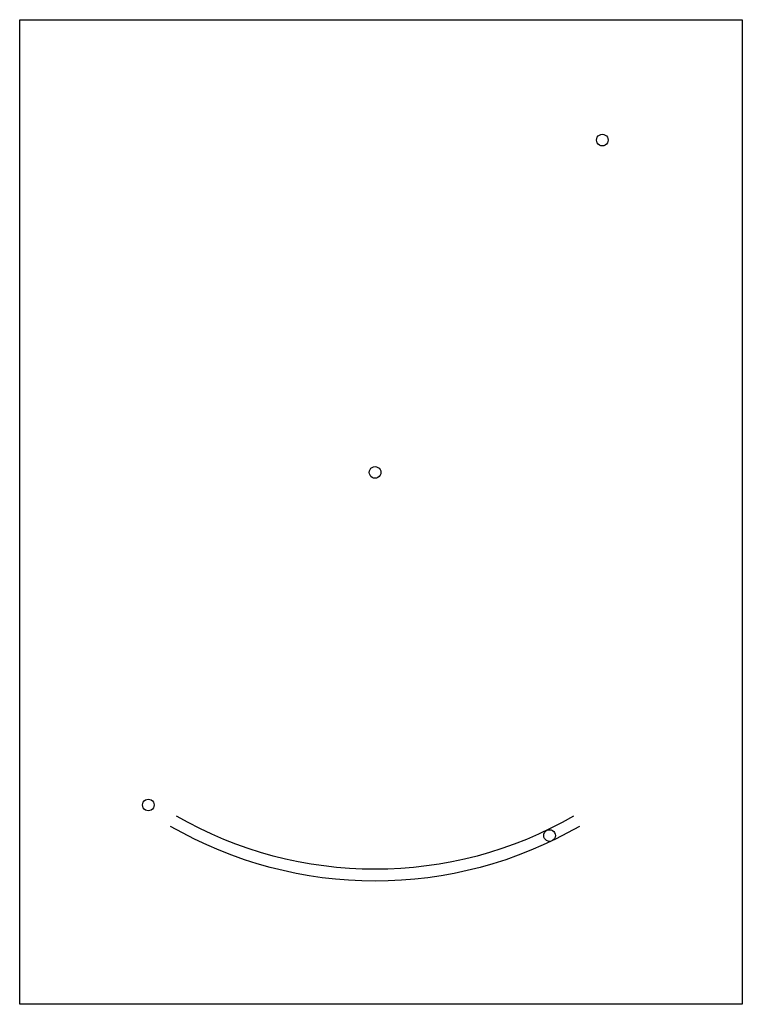
# Model space of a CAD drawing. Extents: x 1 to 979, y -119 to 296.
# Drawn here: x 238 to 456, y -1 to 296 of the extents above; entities that cross this region are included whole.
import ezdxf

# ---------------------------------------------------------------- set-up
doc = ezdxf.new("R2010")
doc.units = 0
doc.layers.add('Layer_1', color=7, linetype='CONTINUOUS')

msp = doc.modelspace()

# ---------------------------------------------------------------- linework, layer by layer
at = {"layer": 'Layer_1', "color": 7}
msp.add_lwpolyline([(238.40442, 295.600106), (455.96181, 295.600106), (455.96181, -1.069054), (238.40442, -1.069054), (238.40442, 295.600106), (238.40442, 295.600106), (238.40442, 295.600106), (238.40442, 295.600106), (238.40442, 295.600106), (455.96181, 295.600106), (455.96181, -1.069054), (238.40442, -1.069054), (238.40442, 295.600106), (238.40442, 295.600106), (238.40442, 295.600106), (238.40442, 295.600106)], close=True, dxfattribs=at)
for points in [[(412.94708, 260.842834), (413.488532, 261.155442), (414.155628, 261.155442), (414.69708, 260.842834)], [(412.07208, 259.32729), (412.07208, 259.952505), (412.405628, 260.530227), (412.94708, 260.842834)], [(412.94708, 257.811746), (412.405628, 258.124353), (412.07208, 258.702075), (412.07208, 259.32729)], [(414.69708, 260.842834), (415.238532, 260.530227), (415.57208, 259.952505), (415.57208, 259.32729)], [(415.57208, 259.32729), (415.57208, 258.702075), (415.238532, 258.124353), (414.69708, 257.811746)], [(414.69708, 257.811746), (414.155628, 257.499138), (413.488532, 257.499138), (412.94708, 257.811746)], [(343.64853, 159.19283), (343.64853, 159.818045), (343.982078, 160.395767), (344.52353, 160.708374)], [(344.52353, 160.708374), (345.064982, 161.020982), (345.732078, 161.020982), (346.27353, 160.708374)], [(346.27353, 160.708374), (346.814982, 160.395767), (347.14853, 159.818045), (347.14853, 159.19283)], [(344.52353, 157.677286), (343.982078, 157.989893), (343.64853, 158.567615), (343.64853, 159.19283)], [(346.27353, 157.677286), (345.732078, 157.364678), (345.064982, 157.364678), (344.52353, 157.677286)], [(347.14853, 159.19283), (347.14853, 158.567615), (346.814982, 157.989893), (346.27353, 157.677286)], [(275.38641, 58.98514), (275.38641, 59.610355), (275.719958, 60.188077), (276.26141, 60.500684)], [(276.26141, 60.500684), (276.802862, 60.813292), (277.469958, 60.813292), (278.01141, 60.500684)], [(278.01141, 60.500684), (278.552862, 60.188077), (278.88641, 59.610355), (278.88641, 58.98514)], [(276.26141, 57.469596), (275.719958, 57.782203), (275.38641, 58.359925), (275.38641, 58.98514)], [(278.01141, 57.469596), (277.469958, 57.156988), (276.802862, 57.156988), (276.26141, 57.469596)], [(278.88641, 58.98514), (278.88641, 58.359925), (278.552862, 57.782203), (278.01141, 57.469596)], [(405.190457, 55.629951), (368.19075, 34.268209), (322.605558, 34.268209), (285.605851, 55.629951)], [(406.968958, 52.550287), (368.869084, 30.553365), (321.92844, 30.553365), (283.828566, 52.550287)], [(396.18298, 49.78185), (396.18298, 50.407065), (396.516528, 50.984787), (397.05798, 51.297394)], [(397.05798, 51.297394), (397.599432, 51.610002), (398.266528, 51.610002), (398.80798, 51.297394)], [(398.80798, 51.297394), (399.349432, 50.984787), (399.68298, 50.407065), (399.68298, 49.78185)], [(397.05798, 48.266306), (396.516528, 48.578913), (396.18298, 49.156635), (396.18298, 49.78185)], [(398.80798, 48.266306), (398.266528, 47.953698), (397.599432, 47.953698), (397.05798, 48.266306)], [(399.68298, 49.78185), (399.68298, 49.156635), (399.349432, 48.578913), (398.80798, 48.266306)]]:
    msp.add_open_spline(points, degree=3, dxfattribs=at)

doc.saveas('drawing.dxf')
